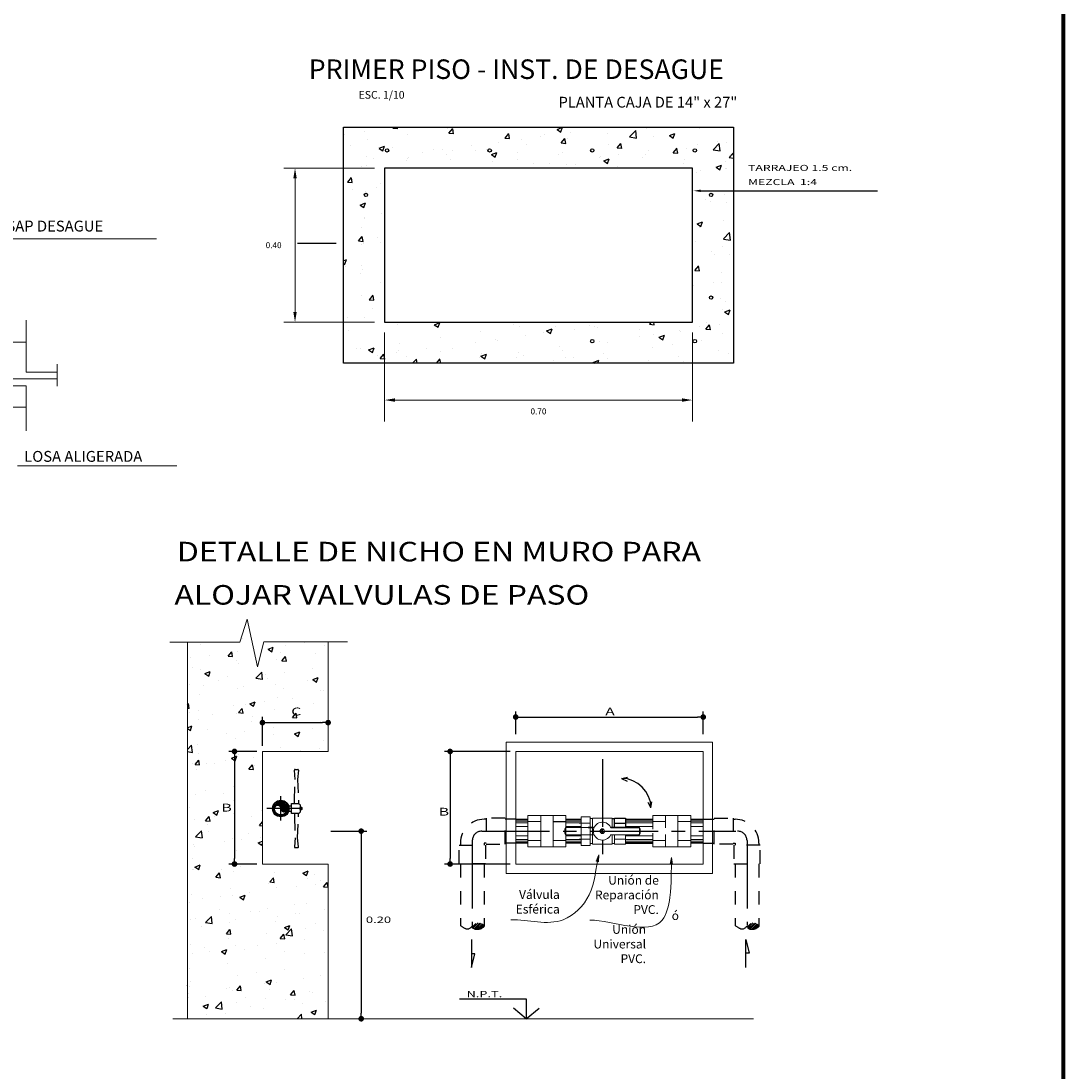
# Model space of a CAD drawing. Units: metres. Extents: x -41 to 2623, y -63 to 5.
# Drawn here: x 87 to 95, y -12 to -5 of the extents above; entities that cross this region are included whole.
import ezdxf

# ---------------------------------------------------------------- set-up
doc = ezdxf.new("R2010")
doc.units = ezdxf.units.M
doc.header["$MEASUREMENT"] = 0
for name, pattern in [('CENTER', [2, 1.25, -0.25, 0.25, -0.25]), ('CENTER2', [1.125, 0.75, -0.125, 0.125, -0.125]), ('HIDDEN', [0.375, 0.25, -0.125])]:
    doc.linetypes.add(name, pattern=pattern)
for name, color, linetype in [('01', 1, 'Continuous'), ('ACCESORIOS', 230, 'Continuous'), ('AMARILLO', 2, 'Continuous'), ('DESAGUE4', 6, 'Continuous'), ('TEXTOS', 2, 'Continuous'), ('TEXTOS02', 4, 'Continuous')]:
    doc.layers.add(name, color=color, linetype=linetype)
for name, color, linetype, lineweight in [('2', 2, 'Continuous', 20), ('BORDE06', 6, 'Continuous', 60), ('CASCOS', 251, 'Continuous', 5), ('CIMIENTO', 141, 'Continuous', 35), ('Corte', 4, 'Continuous', 60), ('linea-02', 2, 'Continuous', 20), ('linea02', 2, 'Continuous', 20), ('Texto', 4, 'Continuous', 30)]:
    doc.layers.add(name, color=color, linetype=linetype, lineweight=lineweight)
doc.styles.add('50', font='txt', dxfattribs={"height": 0.09})
doc.styles.add('A-2', font='swissel.ttf', dxfattribs={"height": 0.1})
doc.styles.add('ROMANS', font='romans.shx')
doc.styles.add('S240-200', font='SASB____.pfb', dxfattribs={"width": 1.3, "height": 0.96})
doc.styles.add('TITULO-50', font='arial.ttf', dxfattribs={"width": 1.2, "height": 0.25})
doc.dimstyles.new('50$7', dxfattribs={"dimscale": 0.5, "dimtxt": 0.09, "dimasz": 0.1, "dimexe": 0.075, "dimexo": 0.075, "dimgap": 0.05, "dimtad": 1, "dimzin": 4, "dimdsep": 46, "dimtxsty": '50', "dimblk": 'ARCHTICK', "dimcen": 2.5, "dimdle": 0.1, "dimclrd": 1, "dimclre": 1, "dimclrt": 1, "dimazin": 0, "dimtfac": 1, "dimtmove": 2, "dimatfit": 3, "dimldrblk": 'CLOSED', "dimfxl": 1, "dimlwd": 9, "dimlwe": 9, "dimarcsym": 0})

# ---------------------------------------------------------------- blocks, each defined once
blk = doc.blocks.new('ETHRTH')
at = {"linetype": 'ByBlock', "lineweight": 9}
for p, q in [((0.7338, 0.0328), (2.8785, 0.0328)), ((1.8555, -1.6414), (3.0295, -1.6414))]:
    blk.add_line(p, q, dxfattribs=at)
at = {"layer": 'CIMIENTO', "linetype": 'ByBlock', "lineweight": 9, "ltscale": 30}
for p, q in [((1.0049, -0.7294), (1.9195, -0.7294)), ((1.3497, -1.2094), (1.9195, -1.2094))]:
    blk.add_line(p, q, dxfattribs=at)
at = {"layer": 'Corte', "color": 3, "linetype": 'ByBlock', "lineweight": 9}
for p, q in [((1.9195, -0.5678), (1.9195, -0.95)), ((2.1482, -0.8904), (2.1482, -1.0527)), ((2.1482, -1), (1.6278, -1)), ((2.1482, -1), (1.6278, -1)), ((2.1482, -0.95), (1.9195, -0.95)), ((1.9195, -1.05), (1.6278, -1.05)), ((1.9195, -1.05), (1.9195, -1.3822))]:
    blk.add_line(p, q, dxfattribs=at)
at = {"layer": 'Texto', "linetype": 'ByBlock', "lineweight": 9, "style": 'A-2'}
for s, p in [('BAJA TUB. Ø4"PVC-SAP DESAGUE', (0.7829, 0.086)), ('LOSA ALIGERADA', (1.9046, -1.6109))]:
    blk.add_text(s, height=0.08, dxfattribs=at).set_placement(p)
blk = doc.blocks.new('_ArchTick')
at = {"color": 0, "linetype": 'ByBlock', "const_width": 0.15}
blk.add_lwpolyline([(-0.5, -0.5), (0.5, 0.5)], dxfattribs=at)
blk = doc.blocks.new('_Closed')
at = {"color": 0, "linetype": 'ByBlock', "lineweight": -2}
for p, q in [((-1, 0.17), (0, 0)), ((-1, 0.17), (-1, -0.17)), ((0, 0), (-1, -0.17)), ((0, 0), (-1, 0))]:
    blk.add_line(p, q, dxfattribs=at)
blk = doc.blocks.new('_DOT')
at = {"color": 0, "linetype": 'ByBlock'}
blk.add_line((-0.5, 0), (-1, 0), dxfattribs=at)
at = {"color": 0, "linetype": 'ByBlock', "const_width": 0.5}
blk.add_lwpolyline([(-0.25, 0, 1), (0.25, 0, 1)], format="xyb", close=True, dxfattribs=at)
blk = doc.blocks.new('TRHRT')
at = {"layer": '01'}
h = blk.add_hatch(dxfattribs=at)
h.set_pattern_fill('AR-CONC', color=256, scale=0.002268, style=0)
h.set_pattern_definition([(50, (-58.07112, -17.2599), (0.4131948, -0.0361498), [0.0432054, -0.4752594]), (355, (-58.0711, -17.2599), (-0.0799307, 0.4333165), [0.0345643, -0.3802075]), (100.451, (-58.0367, -17.2629), (0.3332656, 0.3971646), [0.036719, -0.403908]), (46.1842, (-58.0711, -17.1447), (0.6148073, -0.095352), [0.064808, -0.712889]), (96.6356, (-58.0199, -17.1526), (0.538433, 0.561161), [0.0550784, -0.605862]), (351.184, (-58.0711, -17.1447), (0.5384336, 0.56116), [0.0518465, -0.570311]), (21, (-58.0135, -17.17348), (0.3438625, -0.2319382), [0.0432054, -0.4752594]), (326, (-58.0135, -17.1735), (0.140167, 0.4177383), [0.0345643, -0.3802075]), (71.4514, (-57.98486, -17.1928), (0.4840286, 0.185801), [0.036719, -0.403908]), (37.5, (-58.07112, -17.25989), (0.00700495, 0.19177083), [0, -0.3755989, 0, -0.3859682, 0, -0.3816477]), (7.5, (-58.07112, -17.2599), (0.151547, 0.22720954), [0, -0.2200595, 0, -0.3669579, 0, -0.1454582]), (327.5, (-58.19958, -17.25989), (0.30751947, -0.0129928), [0, -0.144018, 0, -0.4493362, 0, -0.5962345]), (317.5, (-58.2572, -17.2599), (0.335957, 0.0576673), [0, -0.1872234, 0, -0.2984053, 0, -0.4234129])])
h.paths.add_polyline_path([(1.4657, 0.8996), (-1.4071, 0.8996), (-1.4071, 0.2192), (-1.1047, 0.2192), (-1.1047, 0.5972), (1.1633, 0.5972), (1.1633, -0.5368), (-1.1047, -0.5368), (-1.1047, 0.2192), (-1.4071, 0.2192), (-1.4071, -0.8392), (1.4657, -0.8392)])
at = {"color": 1, "linetype": 'ByBlock'}
for p, q in [((-1.1803, 0.5972), (-1.8481, 0.5972)), ((-1.765, 0.5216), (-1.765, -0.4612)), ((-1.1803, -0.5368), (-1.8481, -0.5368)), ((-1.1047, -0.6124), (-1.1047, -1.2678)), ((1.1633, -0.6124), (1.1633, -1.2678)), ((-1.0291, -1.1109), (1.0877, -1.1109))]:
    blk.add_line(p, q, dxfattribs=at)
for points in [[(-1.7776, 0.5216), (-1.7524, 0.5216), (-1.765, 0.5972)], [(-1.7776, -0.4612), (-1.7524, -0.4612), (-1.765, -0.5368)], [(-1.0291, -1.0983), (-1.0291, -1.1235), (-1.1047, -1.1109)], [(1.0877, -1.0983), (1.0877, -1.1235), (1.1633, -1.1109)]]:
    blk.add_solid(points, dxfattribs=at)
at = {"layer": '01', "color": 1, "linetype": 'CENTER2', "ltscale": 0.5}
blk.add_line((-1.7461, 0.0446), (-1.4607, 0.0446), dxfattribs=at)
at = {"layer": 'ACCESORIOS', "color": 1}
blk.add_line((1.2253, 0.4308), (2.5269, 0.4308), dxfattribs=at)
blk.add_solid([(1.2253, 0.422), (1.2253, 0.4397), (1.1724, 0.4308)], dxfattribs=at)
at = {"layer": 'Defpoints', "color": 0, "linetype": 'ByBlock'}
for p in [(-1.1047, 0.5972), (-1.765, -0.5368), (1.1633, -0.5368), (1.1633, -1.1109)]:
    blk.add_point(p, dxfattribs=at)
at = {"layer": 'DESAGUE4', "color": 4, "linetype": 'Continuous'}
for points in [[(-1.4071, 0.8996), (1.4657, 0.8996), (1.4657, -0.8392), (-1.4071, -0.8392)], [(1.1633, -0.5368), (1.1633, 0.5972), (-1.1047, 0.5972), (-1.1047, -0.5368)]]:
    blk.add_lwpolyline(points, close=True, dxfattribs=at)
at = {"layer": 'DESAGUE4', "color": 6}
for centre in [(-1.0866, 0.7285), (-0.3306, 0.7285), (0.4254, 0.7285), (1.1814, 0.7285), (-1.2425, 0.4003), (1.3011, 0.4003), (1.3011, -0.3557), (0.4254, -0.6773), (1.1814, -0.6773)]:
    blk.add_circle(centre, 0.0126, dxfattribs=at)
at = {"layer": '01', "color": 2, "linetype": 'Continuous', "style": 'ROMANS', "width": 1.5}
for s, p in [('TARRAJEO 1.5 cm. ', (1.574, 0.5778)), ('MEZCLA  1:4', (1.574, 0.473))]:
    blk.add_text(s, height=0.0441, dxfattribs=at).set_placement(p)
at = {"layer": '01', "color": 2, "linetype": 'Continuous', "char_height": 0.0441, "attachment_point": 5, "style": 'ROMANS'}
for s, insert in [('\\A1;0.40', (-1.9225, 0.0302)), ('\\A1;0.70', (0.0293, -1.1948))]:
    blk.add_mtext(s, dxfattribs=dict(at, insert=insert))
at = {"layer": 'TEXTOS', "color": 3, "linetype": 'Continuous', "insert": (0.8358, 1.1234), "char_height": 0.07938, "attachment_point": 2, "style": 'S240-200'}
blk.add_mtext('PLANTA CAJA DE 14" x 27"', dxfattribs=at)
at = {"layer": 'TEXTOS02', "color": 2, "style": 'ROMANS'}
blk.add_text('ESC. 1/10', height=0.0567, dxfattribs=at).set_placement((-1.2965, 1.1096))
at = {"layer": 'TEXTOS02', "color": 3, "insert": (-1.6636, 1.3988), "char_height": 0.144, "attachment_point": 1, "style": 'TITULO-50'}
blk.add_mtext('PRIMER PISO - INST. DE DESAGUE', dxfattribs=at)
blk = doc.blocks.new('GREGER')
at = {"layer": '01'}
h = blk.add_hatch(dxfattribs=at)
h.set_pattern_fill('AR-CONC', color=40, scale=0.055296, style=0)
h.set_pattern_definition([(50, (-71.3378, -102.99364), (0.3966162, -0.0346994), [0.041472, -0.456192]), (355, (-71.3378, -102.99364), (-0.076724, 0.4159322), [0.0331776, -0.3649536]), (100.4514, (-71.30475, -102.99653), (0.3198925, 0.3812325), [0.0352458, -0.3877035]), (46.1842, (-71.3378, -102.88305), (0.5901416, -0.0915254), [0.062208, -0.684288]), (96.6356, (-71.2886, -102.8907), (0.516831, 0.5386482), [0.0528687, -0.5815552]), (351.1842, (-71.3378, -102.88305), (0.5168307, 0.5386486), [0.0497664, -0.5474304]), (21, (-71.2825, -102.9107), (0.3300657, -0.2226321), [0.041472, -0.456192]), (326, (-71.2825, -102.9107), (0.1345436, 0.400979), [0.0331776, -0.3649536]), (71.4514, (-71.255, -102.92925), (0.4646095, 0.1783465), [0.0352458, -0.3877035]), (37.5, (-71.3378, -102.99364), (0.00672391, 0.18407699), [0, -0.3605299, 0, -0.3704832, 0, -0.366336]), (7.5, (-71.3378, -102.99364), (0.14546693, 0.2180939), [0, -0.21123072, 0, -0.35223552, 0, -0.1396224]), (327.5, (-71.46111, -102.99364), (0.29518245, -0.01247194), [0, -0.13824, 0, -0.4313088, 0, -0.5723136]), (317.5, (-71.5164, -102.99364), (0.3224786, 0.05535405), [0, -0.179712, 0, -0.2864333, 0, -0.4064256])])
h.paths.add_polyline_path([(-1.7298, -1.8179), (-0.693, -1.8179), (-0.693, -0.7585), (-0.7309, -0.7585), (-0.7309, -0.6778), (-1.1769, -0.6778), (-1.1769, 0.1517), (-0.7309, 0.1517), (-0.7309, 0.231), (-0.693, 0.231), (-0.693, 0.3539, -0.414214), (-0.7034, 0.3643, -0.414214), (-0.693, 0.3746), (-0.693, 0.4058), (-0.693, 0.9593), (-1.1661, 0.9593), (-1.2138, 0.7754), (-1.2888, 1.1262), (-1.3433, 0.957), (-1.7298, 0.957)])
h.paths.add_polyline_path([(-1.3828, 0.162, -1), (-1.3828, 0.1413, -1)], flags=16)
h.paths.add_polyline_path([(-1.1873, 0.3643, -1), (-1.1665, 0.3643, -1)], flags=16)
h.paths.add_polyline_path([(-1.3828, -0.6674, -1), (-1.3828, -0.6881, -1)], flags=16)
h.paths.add_polyline_path([(-1.5039, -0.3245), (-1.4002, -0.3245), (-1.4002, -0.2208), (-1.5039, -0.2208)], flags=24)
h.paths.add_polyline_path([(-0.9757, 0.3776), (-0.8671, 0.3776), (-0.8671, 0.4813), (-0.9757, 0.4813)], flags=24)
at = {"layer": 'ACCESORIOS', "linetype": 'HIDDEN', "ltscale": 0.2}
h = blk.add_hatch(dxfattribs=at)
h.set_pattern_fill('ANSI31', color=45, scale=0.06912, style=0)
h.set_pattern_definition([(45, (-5.322276, -10.531376), (-0.0061094026, 0.0061094026), [])])
edge = h.paths.add_edge_path()
edge.add_spline(control_points=[(0.4575, -1.1305), (0.4559, -1.1191), (0.4085, -1.1023), (0.3814, -1.1252), (0.3697, -1.1357)], knot_values=[1.480633, 1.480633, 1.480633, 1.480633, 2.18874, 2.839964, 2.839964, 2.839964, 2.839964], degree=3, periodic=0)
edge.add_line((0.3697, -1.1357), (0.3697, -1.148))
edge.add_spline(control_points=[(0.3697, -1.148), (0.3833, -1.1564), (0.412, -1.1702), (0.456, -1.1443), (0.4575, -1.1329)], knot_values=[2.888826, 2.888826, 2.888826, 2.888826, 3.571377, 4.268759, 4.268759, 4.268759, 4.268759], degree=3, periodic=0)
edge.add_line((0.4575, -1.1329), (0.4575, -1.1305))
at = {"layer": 'ACCESORIOS', "linetype": 'HIDDEN', "ltscale": 0.3}
h = blk.add_hatch(dxfattribs=at)
h.set_pattern_fill('ANSI31', color=45, scale=0.06912, style=0)
h.set_pattern_definition([(45, (-3.29746, -10.531376), (-0.0061094026, 0.0061094026), [])])
edge = h.paths.add_edge_path()
edge.add_spline(control_points=[(2.4823, -1.1305), (2.4808, -1.1191), (2.4333, -1.1023), (2.4062, -1.1252), (2.3945, -1.1357)], knot_values=[1.480633, 1.480633, 1.480633, 1.480633, 2.18874, 2.839964, 2.839964, 2.839964, 2.839964], degree=3, periodic=0)
edge.add_line((2.3945, -1.1357), (2.3945, -1.148))
edge.add_spline(control_points=[(2.3945, -1.148), (2.4081, -1.1564), (2.4368, -1.1702), (2.4808, -1.1443), (2.4823, -1.1329)], knot_values=[2.888826, 2.888826, 2.888826, 2.888826, 3.571377, 4.268759, 4.268759, 4.268759, 4.268759], degree=3, periodic=0)
edge.add_line((2.4823, -1.1329), (2.4823, -1.1305))
at = {"layer": 'AMARILLO', "linetype": 'CENTER', "ltscale": 0.4}
h = blk.add_hatch(color=1, dxfattribs=at)
h.paths.add_polyline_path([(-1.0414, -0.269), (-1.0414, -0.2227, 0.414214), (-1.0878, -0.269, -1)])
h.paths.add_polyline_path([(-0.995, -0.269, 0.414214), (-1.0414, -0.2227), (-1.0414, -0.269)])
h.paths.add_polyline_path([(-0.995, -0.269), (-1.0414, -0.269, 1)])
at = {"color": 5}
blk.add_line((-1.8379, -1.8179), (2.4432, -1.8179), dxfattribs=at)
at = {"layer": '01'}
for p, q in [((-1.1769, 0.1931), (-1.1769, 0.4058)), ((0.6895, 0.2798), (0.6895, 0.4467)), ((0.731, 0.4053), (2.0305, 0.4053)), ((2.0719, 0.2798), (2.0719, 0.4467)), ((-1.1354, 0.3643), (-0.7345, 0.3643)), ((-1.2184, 0.1517), (-1.4243, 0.1517)), ((-1.3828, 0.1102), (-1.3828, -0.6363)), ((0.6481, 0.1517), (0.1649, 0.1517)), ((0.2064, 0.1102), (0.2064, -0.6363)), ((-0.6723, -0.4355), (-0.4076, -0.4355)), ((-0.449, -0.477), (-0.449, -1.7765)), ((-1.2184, -0.6778), (-1.4243, -0.6778)), ((0.6481, -0.6778), (0.1649, -0.6778))]:
    blk.add_line(p, q, dxfattribs=at)
at = {"layer": '01', "color": 1}
for p, q in [((1.4693, -0.0468), (1.5144, -0.038)), ((1.4693, -0.0468), (1.5104, -0.0673)), ((1.6863, -0.2638), (1.6647, -0.2233)), ((1.6863, -0.2638), (1.6938, -0.2185))]:
    blk.add_line(p, q, dxfattribs=at)
at = {"layer": '01', "ltscale": 0.01}
for points in [[(0.3631, -1.233), (0.3631, -1.4406), (0.3874, -1.3386), (0.3631, -1.3386)], [(2.3867, -1.4406), (2.3867, -1.233), (2.4109, -1.3349), (2.3867, -1.3349)]]:
    blk.add_lwpolyline(points, dxfattribs=at)
at = {"layer": '01'}
for points in [[(0.2753, -1.6713), (0.767, -1.6713), (0.767, -1.8179)], [(0.767, -1.8179), (0.6725, -1.7396)], [(0.767, -1.8179), (0.8615, -1.7396)]]:
    blk.add_lwpolyline(points, dxfattribs=at)
at = {"layer": '01', "color": 1}
blk.add_arc((1.4693, -0.2638), 0.217, 0, 90, dxfattribs=at)
at = {"layer": 'ACCESORIOS', "color": 3}
for p, q in [((-0.9836, -0.2496), (-0.9618, -0.2496)), ((-0.9836, -0.2885), (-0.9618, -0.2885)), ((-0.8984, -0.2772), (-0.8984, -0.2609)), ((-0.8969, -0.2593), (-0.8892, -0.2593)), ((-0.8969, -0.2647), (-0.8892, -0.2647)), ((-0.8969, -0.2734), (-0.8892, -0.2734)), ((-0.8892, -0.2788), (-0.8969, -0.2788)), ((-0.8877, -0.2609), (-0.8877, -0.2772)), ((0.9647, -0.3655), (1.0591, -0.3655)), ((1.4005, -0.3434), (1.4188, -0.3434)), ((1.4188, -0.3762), (1.4999, -0.3762)), ((1.4188, -0.3762), (1.4999, -0.3762)), ((1.4188, -0.3762), (1.4999, -0.3762)), ((1.4188, -0.3762), (1.4999, -0.3762)), ((1.0534, -0.4531), (1.0534, -0.418)), ((1.0534, -0.418), (1.0534, -0.4531)), ((1.0534, -0.418), (1.0534, -0.4531)), ((1.0534, -0.4531), (1.0534, -0.418)), ((1.2231, -0.4094), (1.2639, -0.4094)), ((1.2639, -0.4094), (1.2231, -0.4094)), ((1.2639, -0.4094), (1.2231, -0.4094)), ((1.2231, -0.4094), (1.2639, -0.4094)), ((1.3185, -0.4238), (1.3133, -0.4327)), ((1.3133, -0.4327), (1.3185, -0.4238)), ((1.3133, -0.4327), (1.3185, -0.4238)), ((1.3185, -0.4238), (1.3133, -0.4327)), ((1.3133, -0.4327), (1.3185, -0.4238)), ((1.3185, -0.4238), (1.3133, -0.4327)), ((1.3185, -0.4238), (1.3133, -0.4327)), ((1.3133, -0.4327), (1.3185, -0.4238)), ((1.3133, -0.4384), (1.3185, -0.4473)), ((1.3185, -0.4473), (1.3133, -0.4384)), ((1.3185, -0.4473), (1.3133, -0.4384)), ((1.3133, -0.4384), (1.3185, -0.4473)), ((1.3185, -0.4473), (1.3133, -0.4384)), ((1.3133, -0.4384), (1.3185, -0.4473)), ((1.3133, -0.4384), (1.3185, -0.4473)), ((1.3185, -0.4473), (1.3133, -0.4384)), ((1.3337, -0.4209), (1.3234, -0.4209)), ((1.3234, -0.4209), (1.3337, -0.4209)), ((1.3234, -0.4209), (1.3337, -0.4209)), ((1.3337, -0.4209), (1.3234, -0.4209)), ((1.3234, -0.4209), (1.3337, -0.4209)), ((1.3337, -0.4209), (1.3234, -0.4209)), ((1.3337, -0.4209), (1.3234, -0.4209)), ((1.3234, -0.4209), (1.3337, -0.4209)), ((1.3234, -0.4502), (1.3337, -0.4502)), ((1.3337, -0.4502), (1.3234, -0.4502)), ((1.3337, -0.4502), (1.3234, -0.4502)), ((1.3234, -0.4502), (1.3337, -0.4502)), ((1.3337, -0.4502), (1.3234, -0.4502)), ((1.3234, -0.4502), (1.3337, -0.4502)), ((1.3234, -0.4502), (1.3337, -0.4502)), ((1.3337, -0.4502), (1.3234, -0.4502)), ((1.3387, -0.4473), (1.3438, -0.4384)), ((1.3438, -0.4384), (1.3387, -0.4473)), ((1.3438, -0.4384), (1.3387, -0.4473)), ((1.3387, -0.4473), (1.3438, -0.4384)), ((1.3438, -0.4384), (1.3387, -0.4473)), ((1.3387, -0.4473), (1.3438, -0.4384)), ((1.3387, -0.4473), (1.3438, -0.4384)), ((1.3438, -0.4384), (1.3387, -0.4473)), ((1.434, -0.4094), (1.3932, -0.4094)), ((1.3932, -0.4094), (1.434, -0.4094)), ((1.3932, -0.4094), (1.434, -0.4094)), ((1.434, -0.4094), (1.3932, -0.4094)), ((1.5951, -0.4094), (1.434, -0.4094)), ((1.434, -0.4094), (1.5951, -0.4094)), ((1.434, -0.4094), (1.5951, -0.4094)), ((1.5951, -0.4094), (1.434, -0.4094)), ((1.6037, -0.4531), (1.6037, -0.418)), ((1.6037, -0.418), (1.6037, -0.4531)), ((1.6037, -0.418), (1.6037, -0.4531)), ((1.6037, -0.4531), (1.6037, -0.418))]:
    blk.add_line(p, q, dxfattribs=at)
at = {"layer": 'ACCESORIOS', "color": 45, "linetype": 'HIDDEN', "ltscale": 0.3}
for p, q in [((0.4726, -0.3478), (0.4575, -0.3478)), ((0.6895, -0.3478), (0.6109, -0.3478)), ((2.0719, -0.3478), (2.1533, -0.3478)), ((0.2819, -0.5233), (0.2819, -0.5384)), ((0.4726, -0.5233), (0.4575, -0.5233)), ((0.4575, -0.5233), (0.4575, -0.5384)), ((0.6895, -0.5233), (0.6109, -0.5233)), ((2.0719, -0.5233), (2.1533, -0.5233)), ((2.2916, -0.5233), (2.3067, -0.5233)), ((2.3067, -0.5233), (2.3067, -0.5384)), ((0.2819, -0.6768), (0.2819, -1.1305)), ((0.4575, -0.6768), (0.4575, -1.1305)), ((2.3067, -0.6768), (2.3067, -1.1305)), ((2.4823, -0.6768), (2.4823, -1.1305))]:
    blk.add_line(p, q, dxfattribs=at)
at = {"layer": 'ACCESORIOS', "color": 45, "linetype": 'HIDDEN', "ltscale": 2}
for p, q in [((2.2916, -0.3478), (2.3067, -0.3478)), ((2.4823, -0.5233), (2.4823, -0.5384))]:
    blk.add_line(p, q, dxfattribs=at)
at = {"layer": 'ACCESORIOS', "color": 3, "linetype": 'HIDDEN', "ltscale": 0.25}
for points in [[(-0.9415, -0.2324, 0.041781), (-0.9415, -0.2319), (-0.9415, -0.2084), (-0.9355, -0.0543), (-0.9415, 0.0137, -0.414214), (-0.9365, 0.0186), (-0.9163, 0.0186, -0.414214), (-0.9114, 0.0137), (-0.9174, -0.0543), (-0.9114, -0.2084), (-0.9114, -0.2319, 0.056016), (-0.9113, -0.2326, 0.056016)], [(-0.9415, -0.3057, -0.041781), (-0.9415, -0.3062), (-0.9415, -0.3297), (-0.9355, -0.4838), (-0.9415, -0.5517, 0.414214), (-0.9365, -0.5567), (-0.9163, -0.5567, 0.414214), (-0.9114, -0.5517), (-0.9174, -0.4838), (-0.9114, -0.3297), (-0.9114, -0.3062, -0.056016), (-0.9113, -0.3055, -0.056016)]]:
    blk.add_lwpolyline(points, format="xyb", dxfattribs=at)
at = {"layer": 'ACCESORIOS', "color": 3}
blk.add_lwpolyline([(-0.8984, -0.2477), (-0.8984, -0.2904), (-0.8984, -0.2904, -0.414214), (-0.9137, -0.3057), (-0.9619, -0.3057), (-0.9619, -0.2324), (-0.9137, -0.2324, -0.414214)], format="xyb", close=True, dxfattribs=at)
at = {"layer": 'ACCESORIOS', "color": 45, "linetype": 'HIDDEN', "ltscale": 0.3}
for points in [[(0.6109, -0.3393), (0.4726, -0.3393), (0.4726, -0.5318), (0.6109, -0.5318)], [(2.1533, -0.3393), (2.2916, -0.3393), (2.2916, -0.5318), (2.1533, -0.5318)], [(0.2735, -0.6768), (0.2735, -0.5384), (0.466, -0.5384), (0.466, -0.6768)], [(2.4908, -0.6768), (2.4908, -0.5384), (2.2983, -0.5384), (2.2983, -0.6768)]]:
    blk.add_lwpolyline(points, close=True, dxfattribs=at)
at = {"layer": 'ACCESORIOS', "color": 3}
blk.add_lwpolyline([(1.4188, -0.4094), (1.4188, -0.3388), (1.4999, -0.3388), (1.4999, -0.4119)], dxfattribs=at)
for centre, radius in [((-1.0414, -0.269), 0.061), ((1.3286, -0.4355), 0.005), ((1.3286, -0.4355), 0.005), ((1.3286, -0.4355), 0.005), ((1.3286, -0.4355), 0.005), ((1.3286, -0.4355), 0.005), ((1.3286, -0.4355), 0.005), ((1.3286, -0.4355), 0.005)]:
    blk.add_circle(centre, radius, dxfattribs=at)
at = {"layer": 'ACCESORIOS', "color": 2}
for radius in [0.0556, 0.0479]:
    blk.add_circle((-1.0414, -0.269), radius, dxfattribs=at)
at = {"layer": 'ACCESORIOS', "color": 3}
for centre, radius, start, end in [((-0.8969, -0.2609), 0.00153, 90, 180), ((-0.8969, -0.2631), 0.00153, 180, 270), ((-0.8969, -0.2662), 0.00153, 90, 180), ((-0.8969, -0.2719), 0.00153, 180, 270), ((-0.8969, -0.275), 0.00153, 90, 180), ((-0.8969, -0.2772), 0.00153, 180, 270), ((-0.8892, -0.2609), 0.00153, 0, 90), ((-0.8892, -0.2631), 0.00153, 270, 0), ((-0.8892, -0.2662), 0.00153, 0, 90), ((-0.8892, -0.2719), 0.00153, 270, 0), ((-0.8892, -0.275), 0.00153, 0, 90), ((-0.8892, -0.2772), 0.00153, 270, 0), ((1.062, -0.418), 0.00864, 90, 180), ((1.062, -0.418), 0.00864, 90, 180), ((1.062, -0.418), 0.00864, 90, 180), ((1.062, -0.418), 0.00864, 90, 180), ((1.062, -0.4531), 0.00864, 180, 270), ((1.062, -0.4531), 0.00864, 180, 270), ((1.062, -0.4531), 0.00864, 180, 270), ((1.062, -0.4531), 0.00864, 180, 270), ((1.2639, -0.4036), 0.00576, 270, 333.71532), ((1.2639, -0.4036), 0.00576, 270, 333.71532), ((1.2639, -0.4036), 0.00576, 270, 333.71532), ((1.2639, -0.4036), 0.00576, 270, 333.71532), ((1.2639, -0.4675), 0.00576, 26.28468, 90), ((1.2639, -0.4675), 0.00576, 26.28468, 90), ((1.2639, -0.4675), 0.00576, 26.28468, 90), ((1.2639, -0.4675), 0.00576, 26.28468, 90), ((1.3183, -0.4355), 0.00576, 150, 210), ((1.3183, -0.4355), 0.00576, 150, 210), ((1.3183, -0.4355), 0.00576, 150, 210), ((1.3183, -0.4355), 0.00576, 150, 210), ((1.3183, -0.4355), 0.00576, 150, 210), ((1.3183, -0.4355), 0.00576, 150, 210), ((1.3183, -0.4355), 0.00576, 150, 210), ((1.3183, -0.4355), 0.00576, 150, 210), ((1.3234, -0.4267), 0.00576, 90, 150), ((1.3234, -0.4267), 0.00576, 90, 150), ((1.3234, -0.4267), 0.00576, 90, 150), ((1.3234, -0.4267), 0.00576, 90, 150), ((1.3234, -0.4267), 0.00576, 90, 150), ((1.3234, -0.4267), 0.00576, 90, 150), ((1.3234, -0.4267), 0.00576, 90, 150), ((1.3234, -0.4267), 0.00576, 90, 150), ((1.3234, -0.4444), 0.00576, 210, 270), ((1.3234, -0.4444), 0.00576, 210, 270), ((1.3234, -0.4444), 0.00576, 210, 270), ((1.3234, -0.4444), 0.00576, 210, 270), ((1.3234, -0.4444), 0.00576, 210, 270), ((1.3234, -0.4444), 0.00576, 210, 270), ((1.3234, -0.4444), 0.00576, 210, 270), ((1.3234, -0.4444), 0.00576, 210, 270), ((1.3337, -0.4444), 0.00576, 270, 330), ((1.3337, -0.4444), 0.00576, 270, 330), ((1.3337, -0.4444), 0.00576, 270, 330), ((1.3337, -0.4444), 0.00576, 270, 330), ((1.3337, -0.4444), 0.00576, 270, 330), ((1.3337, -0.4444), 0.00576, 270, 330), ((1.3337, -0.4444), 0.00576, 270, 330), ((1.3337, -0.4444), 0.00576, 270, 330), ((1.3388, -0.4355), 0.00576, 330, 30), ((1.3388, -0.4355), 0.00576, 330, 30), ((1.3388, -0.4355), 0.00576, 330, 30), ((1.3388, -0.4355), 0.00576, 330, 30), ((1.3388, -0.4355), 0.00576, 330, 30), ((1.3388, -0.4355), 0.00576, 330, 30), ((1.3388, -0.4355), 0.00576, 330, 30), ((1.3388, -0.4355), 0.00576, 330, 30), ((1.3932, -0.4036), 0.00576, 206.28468, 270), ((1.3932, -0.4036), 0.00576, 206.28468, 270), ((1.3932, -0.4036), 0.00576, 206.28468, 270), ((1.3932, -0.4036), 0.00576, 206.28468, 270), ((1.5951, -0.418), 0.00864, 360, 90), ((1.5951, -0.418), 0.00864, 360, 90), ((1.5951, -0.418), 0.00864, 360, 90), ((1.5951, -0.418), 0.00864, 360, 90), ((1.5951, -0.4531), 0.00864, 270, 0), ((1.5951, -0.4531), 0.00864, 270, 0), ((1.5951, -0.4531), 0.00864, 270, 0), ((1.5951, -0.4531), 0.00864, 270, 0)]:
    blk.add_arc(centre, radius, start, end, dxfattribs=at)
at = {"layer": 'ACCESORIOS', "color": 45, "linetype": 'HIDDEN', "ltscale": 0.3}
for centre, start, end in [((0.4575, -0.5233), 90, 180), ((2.3067, -0.5233), 0, 90)]:
    blk.add_arc(centre, 0.1756, start, end, dxfattribs=at)
for points in [[(0.2819, -1.1305), (0.3395, -1.1557), (0.412, -1.1123), (0.4575, -1.1305), (0.4154, -1.1603), (0.3618, -1.143)], [(2.3067, -1.1305), (2.3643, -1.1557), (2.4368, -1.1123), (2.4823, -1.1305), (2.4403, -1.1603), (2.3866, -1.143)]]:
    blk.add_spline(points, degree=3, dxfattribs=at)
at = {"layer": 'AMARILLO', "color": 1, "linetype": 'CENTER', "ltscale": 0.4}
for p, q in [((1.3286, 0.0954), (1.3286, -0.6264)), ((-1.0414, -0.3569), (-1.0414, -0.1766)), ((-0.9024, -0.269), (-1.1441, -0.269)), ((0.4388, -0.4355), (2.3117, -0.4355)), ((0.3697, -0.5047), (0.3697, -1.1511)), ((2.3945, -0.5047), (2.3945, -1.1305))]:
    blk.add_line(p, q, dxfattribs=at)
blk.add_circle((-1.0414, -0.269), 0.0464, dxfattribs=at)
for centre, radius, start, end in [((-1.0646, -0.269), 0.0232, 0, 180), ((-1.0182, -0.269), 0.0232, 180, 0), ((0.4388, -0.5047), 0.0691, 90, 180), ((2.3254, -0.5047), 0.0691, 0, 90)]:
    blk.add_arc(centre, radius, start, end, dxfattribs=at)
at = {"layer": 'linea02'}
for p, q in [((-1.3433, 0.957), (-1.2888, 1.1262)), ((-1.2888, 1.1262), (-1.2138, 0.7754)), ((-1.86, 0.957), (-1.3433, 0.957)), ((-1.2138, 0.7754), (-1.1661, 0.9593)), ((-1.1661, 0.9593), (-0.5492, 0.9593)), ((0.6895, -0.3478), (0.7781, -0.3478)), ((0.6895, -0.3478), (0.7781, -0.3478)), ((1.0591, -0.3478), (1.1733, -0.3478)), ((1.9807, -0.3478), (2.0719, -0.3478)), ((0.6895, -0.5233), (0.7781, -0.5233)), ((1.0591, -0.5233), (1.1733, -0.5233)), ((1.9807, -0.5233), (2.0719, -0.5233))]:
    blk.add_line(p, q, dxfattribs=at)
at = {"layer": 'linea02', "color": 3}
for p, q in [((-1.7298, 0.957), (-1.7298, -1.8179)), ((-0.693, 0.1517), (-0.693, 0.9593)), ((-1.1769, 0.1517), (-1.1769, -0.6778)), ((-1.1769, 0.1517), (-0.693, 0.1517)), ((0.7781, -0.3655), (0.874, -0.3655)), ((0.874, -0.3208), (0.9647, -0.3208)), ((1.2383, -0.3762), (1.1573, -0.3762)), ((1.2383, -0.3762), (1.1573, -0.3762)), ((1.2383, -0.3762), (1.1573, -0.3762)), ((1.2383, -0.3762), (1.1573, -0.3762)), ((1.2384, -0.3295), (1.2384, -0.3434)), ((1.2384, -0.3434), (1.2566, -0.3434)), ((1.4999, -0.3478), (1.6998, -0.3478)), ((1.7941, -0.3655), (1.6998, -0.3655)), ((1.7941, -0.3208), (1.8848, -0.3208)), ((1.9807, -0.3655), (1.8848, -0.3655)), ((1.062, -0.4094), (1.2231, -0.4094)), ((1.2231, -0.4094), (1.062, -0.4094)), ((1.2231, -0.4094), (1.062, -0.4094)), ((1.062, -0.4094), (1.2231, -0.4094)), ((1.2231, -0.4617), (1.062, -0.4617)), ((1.062, -0.4617), (1.2231, -0.4617)), ((1.062, -0.4617), (1.2231, -0.4617)), ((1.2231, -0.4617), (1.062, -0.4617)), ((1.2639, -0.4617), (1.2231, -0.4617)), ((1.2231, -0.4617), (1.2639, -0.4617)), ((1.2231, -0.4617), (1.2639, -0.4617)), ((1.2639, -0.4617), (1.2231, -0.4617)), ((1.3438, -0.4327), (1.3387, -0.4238)), ((1.3387, -0.4238), (1.3438, -0.4327)), ((1.3387, -0.4238), (1.3438, -0.4327)), ((1.3438, -0.4327), (1.3387, -0.4238)), ((1.3387, -0.4238), (1.3438, -0.4327)), ((1.3438, -0.4327), (1.3387, -0.4238)), ((1.3438, -0.4327), (1.3387, -0.4238)), ((1.3387, -0.4238), (1.3438, -0.4327)), ((1.3932, -0.4617), (1.434, -0.4617)), ((1.434, -0.4617), (1.3932, -0.4617)), ((1.434, -0.4617), (1.3932, -0.4617)), ((1.3932, -0.4617), (1.434, -0.4617)), ((1.434, -0.4617), (1.5951, -0.4617)), ((1.5951, -0.4617), (1.434, -0.4617)), ((1.5951, -0.4617), (1.434, -0.4617)), ((1.434, -0.4617), (1.5951, -0.4617)), ((0.7781, -0.5055), (0.874, -0.5055)), ((0.9647, -0.5055), (1.0591, -0.5055)), ((1.2383, -0.4948), (1.1573, -0.4948)), ((1.2383, -0.4948), (1.1573, -0.4948)), ((1.2383, -0.4948), (1.1573, -0.4948)), ((1.2383, -0.4948), (1.1573, -0.4948)), ((1.2384, -0.5277), (1.2566, -0.5277)), ((1.4005, -0.5277), (1.4188, -0.5277)), ((1.4188, -0.4948), (1.4999, -0.4948)), ((1.4188, -0.4948), (1.4999, -0.4948)), ((1.4188, -0.4948), (1.4999, -0.4948)), ((1.4188, -0.4948), (1.4999, -0.4948)), ((1.7941, -0.5055), (1.6998, -0.5055)), ((1.9807, -0.5055), (1.8848, -0.5055)), ((0.874, -0.5503), (0.9647, -0.5503)), ((1.7941, -0.5503), (1.8848, -0.5503)), ((-0.693, -0.6778), (-1.1769, -0.6778)), ((-0.693, -0.6778), (-0.693, -1.8179))]:
    blk.add_line(p, q, dxfattribs=at)
at = {"layer": 'linea02', "color": 40}
for p, q in [((0.6895, -0.3523), (0.7781, -0.3523)), ((0.6895, -0.3619), (0.7781, -0.3619)), ((0.6895, -0.3746), (0.7781, -0.3746)), ((1.0591, -0.3523), (1.1733, -0.3523)), ((1.0591, -0.3619), (1.1733, -0.3619)), ((1.0591, -0.3746), (1.1733, -0.3746)), ((1.4999, -0.3523), (1.6998, -0.3523)), ((1.4999, -0.3619), (1.6998, -0.3619)), ((1.4999, -0.3746), (1.6998, -0.3746)), ((1.9807, -0.3523), (2.0719, -0.3523)), ((1.9807, -0.3619), (2.0719, -0.3619)), ((1.9807, -0.3746), (2.0719, -0.3746)), ((0.6895, -0.4019), (0.7781, -0.4019)), ((1.0591, -0.4019), (1.1733, -0.4019)), ((1.4999, -0.4019), (1.6998, -0.4019)), ((1.9807, -0.4019), (2.0719, -0.4019)), ((0.6895, -0.4692), (0.7781, -0.4692)), ((0.6895, -0.4965), (0.7781, -0.4965)), ((0.6895, -0.5092), (0.7781, -0.5092)), ((0.6895, -0.5188), (0.7781, -0.5188)), ((1.0591, -0.4692), (1.1733, -0.4692)), ((1.0591, -0.4965), (1.1733, -0.4965)), ((1.0591, -0.5092), (1.1733, -0.5092)), ((1.0591, -0.5188), (1.1733, -0.5188)), ((1.4999, -0.4692), (1.6998, -0.4692)), ((1.4999, -0.4965), (1.6998, -0.4965)), ((1.4999, -0.5092), (1.6998, -0.5092)), ((1.4999, -0.5188), (1.6998, -0.5188)), ((1.9807, -0.4692), (2.0719, -0.4692)), ((1.9807, -0.4965), (2.0719, -0.4965)), ((1.9807, -0.5092), (2.0719, -0.5092)), ((1.9807, -0.5188), (2.0719, -0.5188))]:
    blk.add_line(p, q, dxfattribs=at)
at = {"layer": 'linea02'}
for points in [[(0.6204, 0.2208), (2.1411, 0.2208), (2.1411, -0.7469), (0.6204, -0.7469)], [(0.6895, 0.1517), (2.0719, 0.1517), (2.0719, -0.6778), (0.6895, -0.6778)]]:
    blk.add_lwpolyline(points, close=True, dxfattribs=at)
at = {"layer": 'linea02', "color": 3}
for points in [[(0.7781, -0.5503), (0.874, -0.5503), (0.874, -0.3208), (0.7781, -0.3208)], [(0.9647, -0.5503), (1.0591, -0.5503), (1.0591, -0.3208), (0.9647, -0.3208)], [(1.1733, -0.3295), (1.2384, -0.3295), (1.2384, -0.5416), (1.1733, -0.5416)], [(1.9807, -0.5503), (1.8848, -0.5503), (1.8848, -0.3208), (1.9807, -0.3208)]]:
    blk.add_lwpolyline(points, close=True, dxfattribs=at)
for points in [[(1.4005, -0.4617), (1.4005, -0.5323), (1.2566, -0.5323), (1.2566, -0.3388), (1.4005, -0.3388), (1.4005, -0.4094)], [(1.6998, -0.4198), (1.6998, -0.3208), (1.7941, -0.3208), (1.7941, -0.4117)], [(1.4999, -0.4591), (1.4999, -0.5323), (1.4188, -0.5323), (1.4188, -0.4617)], [(1.7941, -0.4594), (1.7941, -0.5503), (1.6998, -0.5503), (1.6998, -0.4513)]]:
    blk.add_lwpolyline(points, dxfattribs=at)
blk.add_circle((1.3286, -0.4355), 0.005, dxfattribs=at)
for centre, radius, start, end in [((1.3286, -0.4355), 0.0664, 26.28468, 333.71532), ((1.3337, -0.4267), 0.00576, 30, 90), ((1.3337, -0.4267), 0.00576, 30, 90), ((1.3337, -0.4267), 0.00576, 30, 90), ((1.3337, -0.4267), 0.00576, 30, 90), ((1.3337, -0.4267), 0.00576, 30, 90), ((1.3337, -0.4267), 0.00576, 30, 90), ((1.3337, -0.4267), 0.00576, 30, 90), ((1.3337, -0.4267), 0.00576, 30, 90), ((1.3932, -0.4675), 0.00576, 90, 153.71532), ((1.3932, -0.4675), 0.00576, 90, 153.71532), ((1.3932, -0.4675), 0.00576, 90, 153.71532), ((1.3932, -0.4675), 0.00576, 90, 153.71532)]:
    blk.add_arc(centre, radius, start, end, dxfattribs=at)
at = {"layer": 'Texto'}
blk.add_line((1.4999, -0.5233), (1.6998, -0.5233), dxfattribs=at)
at = {"layer": '01'}
for p, xscale, yscale, zscale, rotation in [((0.6895, 0.4053), 0.04147199999999884, 0.04147199999999884, 0.04147199999999884, 180), ((-1.1769, 0.3643), 0.04147199999999884, 0.04147199999999884, 0.04147199999999884, 180), ((-1.3828, 0.1517), 0.04147200000005569, 0.04147200000005569, 0.04147200000005569, 90), ((0.2064, 0.1517), 0.04147200000005569, 0.04147200000005569, 0.04147200000005569, 90), ((-0.449, -0.4355), 0.04147200000005569, 0.04147200000005569, 0.04147200000005569, 90), ((-1.3828, -0.6778), 0.04147200000005569, 0.04147200000005569, 0.04147200000005569, 270), ((0.2064, -0.6778), 0.04147200000005569, 0.04147200000005569, 0.04147200000005569, 270), ((-0.449, -1.8179), 0.04147200000005569, 0.04147200000005569, 0.04147200000005569, 270)]:
    blk.add_blockref('_DOT', p, dxfattribs=dict(at, xscale=xscale, yscale=yscale, zscale=zscale, rotation=rotation))
at = {"layer": '01', "xscale": 0.04147199999999884, "yscale": 0.04147199999999884, "zscale": 0.04147199999999884}
for p in [(2.0719, 0.4053), (-0.693, 0.3643)]:
    blk.add_blockref('_DOT', p, dxfattribs=at)
at = {"layer": '2', "style": 'ROMANS', "width": 1.5}
blk.add_text('A', height=0.0576, dxfattribs=at).set_placement((1.3489, 0.4168))
at = {"layer": 'Texto', "color": 2, "char_height": 0.0648, "attachment_point": 9, "style": '50'}
for s, insert, width in [('Unión de Reparación PVC.', (1.7445, -1.0659), 0.454767), ('Válvula Esférica', (1.0146, -1.063), 0.437427), ('ó ', (1.8928, -1.1107), 0.100285), ('Unión Universal PVC.', (1.6502, -1.4281), 0.447186)]:
    blk.add_mtext(s, dxfattribs=dict(at, insert=insert, width=width))
at = {"layer": 'TEXTOS02', "color": 3, "style": 'TITULO-50', "width": 1.2}
for s, p in [('DETALLE DE NICHO EN MURO PARA ', (-1.8075, 1.5523)), ('ALOJAR VALVULAS DE PASO', (-1.8256, 1.2336))]:
    blk.add_text(s, height=0.144, dxfattribs=at).set_placement(p)
at = {"layer": 'TEXTOS02', "color": 2, "style": 'ROMANS', "width": 1.5}
for s, height, p in [('C', 0.0576, (-0.9649, 0.4173)), ('B', 0.0576, (-1.4799, -0.2909)), ('B', 0.0576, (0.1213, -0.3211)), ('0.20', 0.0468, (-0.4146, -1.1119)), ('N.P.T.', 0.04608, (0.3275, -1.659))]:
    blk.add_text(s, height=height, dxfattribs=at).set_placement(p)
at = {"layer": 'CASCOS', "path_type": 1, "annotation_type": 0, "has_hookline": 1, "hookline_direction": 1}
for points, text_width in [([(1.3028, -0.6104), (1.2309, -0.9044), (1.0396, -1.088)], 0.361), ([(1.8387, -0.63), (1.8257, -0.924), (1.7695, -1.0909)], 0.5091)]:
    blk.add_leader(points, dimstyle='50$7', override={"dimgap": 0.05, "dimtad": 1}, dxfattribs=dict(at, text_width=text_width))

msp = doc.modelspace()

# ---------------------------------------------------------------- linework, layer by layer
at = {"layer": 'BORDE06', "lineweight": 80}
msp.add_line((94.7005, 3.6145), (94.7005, -21.2528), dxfattribs=at)

# ---------------------------------------------------------------- block references
at = {"layer": 'linea-02', "lineweight": 0}
msp.add_blockref('ETHRTH', (85.1403, -6.3136), dxfattribs=at)
at = {"layer": 'linea-02'}
for name, p in [('TRHRT', (90.8056, -6.3584)), ('GREGER', (89.9774, -10.2103))]:
    msp.add_blockref(name, p, dxfattribs=at)

doc.saveas('drawing.dxf')
